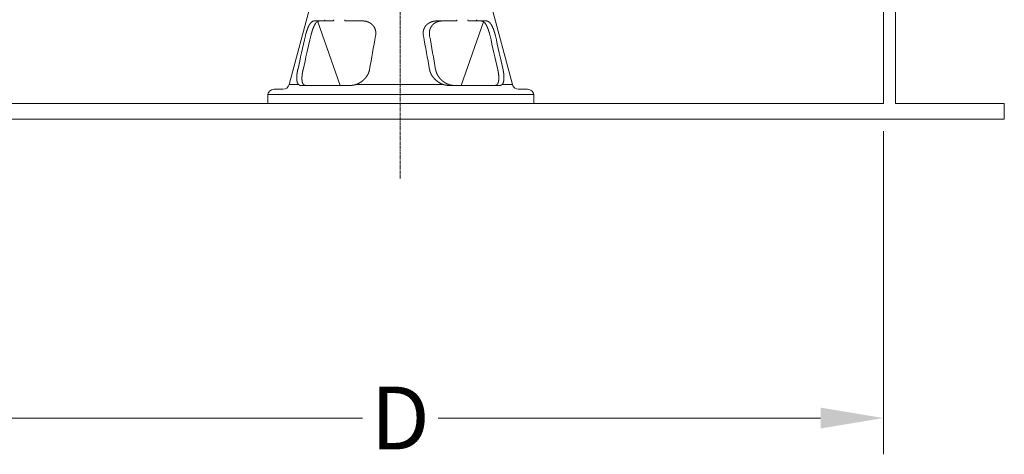
# Model space of a CAD drawing. Units: millimetres. Extents: x 33664 to 42650, y -4363 to -1486.
# Drawn here: x 34298 to 35113, y -3145 to -2785 of the extents above; entities that cross this region are included whole.
import ezdxf

# ---------------------------------------------------------------- set-up
doc = ezdxf.new("R2010")
doc.units = ezdxf.units.MM
doc.header["$MEASUREMENT"] = 0
doc.linetypes.add('CENTERX2', pattern=[4, 2.5, -0.5, 0.5, -0.5])
doc.styles.get("Standard").update_dxf_attribs({"font": 'romans.shx'})
doc.dimstyles.new('ISO_1-20', dxfattribs={"dimscale": 20, "dimtxt": 3, "dimasz": 3, "dimexe": 1.5, "dimexo": 0.5, "dimgap": 0.7, "dimtad": 0, "dimtih": 1, "dimtoh": 1, "dimdec": 0, "dimdsep": 46, "dimtxsty": 'Standard', "dimcen": 2, "dimclrd": 1, "dimclre": 1, "dimadec": 0, "dimazin": 0, "dimtfac": 0.666667, "dimtdec": 0, "dimtmove": 0, "dimatfit": 3, "dimfxl": 1, "dimtolj": 1, "dimtzin": 0, "dimarcsym": 0})

# ---------------------------------------------------------------- blocks, each defined once
blk = doc.blocks.new('*D311')
at = {"color": 1, "lineweight": -2, "transparency": 16777216}
for p, q in [((34212.94, -2877.66), (34212.94, -3145.03)), ((35012.95, -2877.66), (35012.95, -3145.03)), ((34264.94, -3115.03), (34581.7, -3115.03)), ((34960.95, -3115.03), (34644.37, -3115.03))]:
    blk.add_line(p, q, dxfattribs=at)
at = {"color": 1, "lineweight": 20, "transparency": 16777216}
for points in [[(34264.94, -3106.36), (34264.94, -3123.69), (34212.94, -3115.03)], [(34960.95, -3106.36), (34960.95, -3123.69), (35012.95, -3115.03)]]:
    blk.add_solid(points, dxfattribs=at)
at = {"layer": 'Defpoints', "color": 0, "lineweight": 20, "transparency": 16777216}
for p in [(34212.94, -2867.66), (35012.95, -2867.66), (34212.94, -3115.03)]:
    blk.add_point(p, dxfattribs=at)
at = {"color": 0, "transparency": 16777216, "insert": (34613.03, -3115.03), "char_height": 52, "attachment_point": 5}
blk.add_mtext('\\A1;D', dxfattribs=at)
blk = doc.blocks.new('A$C73A87A88')
at = {"color": 1, "linetype": 'CENTERX2', "lineweight": 18}
blk.add_line((948.99, 228.174), (948.99, 762.274), dxfattribs=at)
at = {"lineweight": 20}
for p, q in [((1348.912, 290.372), (1348.916, 765.162)), ((1358.92, 765.16), (1358.919, 290.372)), ((844.431, 302.11), (851.846, 302.11)), ((1054.291, 302.11), (1046.876, 302.11)), ((548.9, 290.372), (1348.912, 290.372))]:
    blk.add_line(p, q, dxfattribs=at)
at = {"color": 7, "lineweight": 18}
for p, q in [((874.822, 372.825), (856.916, 306.001)), ((1023.9, 372.825), (1041.805, 306.001)), ((880.738, 357.918), (899.231, 305.365)), ((999.49, 305.365), (1017.983, 357.918)), ((866.437, 305.365), (908.017, 305.365)), ((949.361, 306.001), (911.981, 306.001)), ((984.905, 306.001), (949.361, 306.001)), ((988.938, 305.365), (1031.397, 305.365)), ((949.361, 290.372), (839.182, 290.372)), ((1059.54, 290.372), (949.361, 290.372))]:
    blk.add_line(p, q, dxfattribs=at)
at = {"color": 7, "lineweight": 18, "ltscale": 0.194408}
blk.add_line((885.79, 358.696), (877.626, 358.696), dxfattribs=at)
at = {"color": 7, "lineweight": 18, "ltscale": 0.176915}
for p, q in [((885.79, 358.696), (893.219, 358.696)), ((1005.503, 358.696), (1012.932, 358.696))]:
    blk.add_line(p, q, dxfattribs=at)
at = {"color": 7, "lineweight": 18, "ltscale": 0.000925839}
blk.add_line((886.291, 359.003), (886.266, 358.973), dxfattribs=at)
at = {"color": 7, "lineweight": 18, "ltscale": 0.000858858}
for p, q in [((903.077, 358.973), (903.057, 359.003)), ((995.665, 359.003), (995.645, 358.973))]:
    blk.add_line(p, q, dxfattribs=at)
at = {"color": 7, "lineweight": 18, "ltscale": 0.340725}
blk.add_line((917.914, 358.696), (903.606, 358.696), dxfattribs=at)
at = {"color": 7, "lineweight": 18, "ltscale": 0.38464}
blk.add_line((995.116, 358.696), (978.964, 358.696), dxfattribs=at)
at = {"color": 7, "lineweight": 18, "ltscale": 0.000858535}
blk.add_line((995.645, 358.973), (995.665, 359.003), dxfattribs=at)
at = {"color": 7, "lineweight": 18, "ltscale": 0.000925549}
blk.add_line((1012.456, 358.973), (1012.431, 359.003), dxfattribs=at)
at = {"color": 7, "lineweight": 18, "ltscale": 0.174906}
blk.add_line((1020.277, 358.696), (1012.932, 358.696), dxfattribs=at)
at = {"color": 7, "lineweight": 18, "ltscale": 0.001163}
blk.add_line((1020.229, 358.696), (1020.278, 358.696), dxfattribs=at)
at = {"color": 7, "lineweight": 18, "ltscale": 0.01858}
blk.add_line((879.958, 357.918), (880.738, 357.918), dxfattribs=at)
at = {"color": 7, "lineweight": 18, "ltscale": 0.007901}
blk.add_line((880.29, 357.918), (879.958, 357.918), dxfattribs=at)
at = {"color": 7, "lineweight": 18, "ltscale": 0.002499}
blk.add_line((1017.983, 357.918), (1018.088, 357.918), dxfattribs=at)
at = {"color": 7, "lineweight": 18, "ltscale": 0.009972}
blk.add_line((863.986, 317.963), (864.077, 318.372), dxfattribs=at)
at = {"color": 7, "lineweight": 18, "ltscale": 0.00998}
blk.add_line((868.474, 318.372), (868.383, 317.963), dxfattribs=at)
at = {"color": 7, "lineweight": 18, "ltscale": 0.009974}
blk.add_line((1029.765, 317.963), (1029.675, 318.372), dxfattribs=at)
at = {"color": 7, "lineweight": 18, "ltscale": 0.009967}
blk.add_line((1034.014, 318.372), (1034.103, 317.963), dxfattribs=at)
at = {"color": 7, "lineweight": 13, "ltscale": 0.187993}
blk.add_line((864.811, 306.001), (856.916, 306.001), dxfattribs=at)
at = {"color": 7, "lineweight": 18, "ltscale": 0.097627}
blk.add_line((870.536, 305.365), (866.436, 305.365), dxfattribs=at)
at = {"color": 7, "lineweight": 18, "ltscale": 0.09659}
blk.add_line((989.24, 305.365), (993.296, 305.365), dxfattribs=at)
at = {"color": 7, "lineweight": 18, "ltscale": 0.096919}
blk.add_line((1027.328, 305.365), (1031.397, 305.365), dxfattribs=at)
at = {"color": 7, "lineweight": 18, "ltscale": 0.207537}
blk.add_line((1041.805, 306.001), (1033.09, 306.001), dxfattribs=at)
at = {"color": 7, "lineweight": 18, "ltscale": 0.125}
for p, q in [((839.182, 290.372), (839.182, 296.861)), ((1059.54, 290.372), (1059.54, 296.861))]:
    blk.add_line(p, q, dxfattribs=at)
at = {"color": 7, "lineweight": 13}
for p, q in [((946.19, 297.734), (839.255, 297.734)), ((1059.467, 297.734), (946.19, 297.734)), ((948.814, 297.734), (993.359, 297.734))]:
    blk.add_line(p, q, dxfattribs=at)
at = {"lineweight": 20}
blk.add_lwpolyline([(538.896, 290.372), (448.818, 290.372), (448.818, 277.368), (1448.995, 277.368), (1448.995, 290.372), (1358.919, 290.372)], dxfattribs=at)
at = {"color": 7, "lineweight": 18}
for centre, radius, start, end in [((892.968, 359.388), 0.781, 311.574273, 330.71664), ((903.599, 359.326), 0.629, 214.004597, 270.627685), ((995.123, 359.325), 0.629, 269.354422, 326.005233), ((995.127, 359.32), 0.623, 280.763433, 296.196293), ((995.111, 359.338), 0.647, 298.814544, 325.655237), ((915.436, 336.213), 46.133, 165.472193, 167.105974), ((926.98, 334.375), 53.408, 165.32671, 166.870114), ((9563.709, -1232.291), 8778.291, 169.6388266, 169.8254547), ((917.327, 348.57), 11.422, 349.594399, 356.059015), ((979.023, 348.551), 11.152, 183.553196, 190.561639), ((-6403.76, -1021.011), 7497.589, 10.2906567, 10.5092552), ((976.232, 335.68), 48.254, 12.966808, 14.576016), ((986.161, 337.102), 42.576, 12.761933, 14.42733), ((911.317, 320.555), 12.341, 347.87528, 349.810626), ((985.158, 320.542), 12.129, 190.307051, 192.277178), ((844.431, 296.861), 5.249, 90.000003, 180.000005), ((851.846, 307.36), 5.249, 269.999997, 345), ((870.529, 307.745), 2.38, 257.642355, 270.187957), ((989.251, 316.854), 11.489, 264.901548, 269.955287), ((1027.333, 307.96), 2.595, 269.852985, 281.088557), ((1046.876, 307.36), 5.249, 195.000006, 269.999997), ((1054.291, 296.861), 5.249, 0, 90.000003)]:
    blk.add_arc(centre, radius, start, end, dxfattribs=at)
at = {"color": 7, "lineweight": 9}
for centre, radius, start, end in [((9661.814, -1664.673), 9018.462, 167.1142931, 167.297588), ((984.867, 348.602), 11.828, 184.5071, 190.200404), ((-10063.211, -1632.514), 11212.469, 10.0200318, 10.1660647), ((-9311.204, -1993.828), 10600.463, 12.5987834, 12.7546551)]:
    blk.add_arc(centre, radius, start, end, dxfattribs=at)
at = {"color": 7, "lineweight": 13}
for centre, radius, start, end in [((7351.692, -1163.242), 6650.36, 166.8784466, 167.1272294), ((-6630.767, -1414.496), 7853.992, 12.7463462, 12.9568714), ((990.718, 320.58), 12.678, 190.03316, 191.91597)]:
    blk.add_arc(centre, radius, start, end, dxfattribs=at)
for centre, major_axis, ratio, start_param, end_param in [((884.842, 254.433), (3.076, -104.275), 0.1478438, 3.2605544, 3.372441), ((1012.149, 255.599), (-4.048, -103.112), 0.1580326, 2.90999, 3.023535)]:
    blk.add_ellipse(centre, major_axis=major_axis, ratio=ratio, start_param=start_param, end_param=end_param, dxfattribs=at)
at = {"color": 7, "lineweight": 9}
for points, knots in [([(873.925, 355.805), (874.142, 356.153), (874.363, 356.479), (874.588, 356.781), (875.036, 357.325), (875.493, 357.764), (875.718, 357.954), (876.238, 358.329), (876.758, 358.564), (877.05, 358.652), (877.34, 358.696), (877.626, 358.696)], [0, 0, 0, 0, 0, 0, 4.6549035, 4.6549035, 4.6549035, 9.1780492, 9.1780492, 9.1780492, 15.0292461, 15.0292461, 15.0292461, 15.0292461, 15.0292461, 15.0292461]), ([(983.449, 358.696), (982.815, 358.693), (982.179, 358.646), (981.55, 358.554), (980.608, 358.347), (979.69, 358.035), (979.386, 357.918), (978.783, 357.661), (978.198, 357.355), (977.91, 357.19), (977.347, 356.836), (976.811, 356.435), (976.549, 356.221), (976.297, 355.998), (976.053, 355.763)], [0, 0, 0, 0, 0, 0, 6.3961519, 6.3961519, 6.3961519, 9.6080575, 9.6080575, 9.6080575, 12.8328134, 12.8328134, 12.8328134, 16.0722729, 16.0722729, 16.0722729, 16.0722729, 16.0722729, 16.0722729]), ([(1020.277, 358.696), (1020.579, 358.696), (1020.886, 358.651), (1021.195, 358.562), (1021.743, 358.322), (1022.291, 357.941), (1022.527, 357.749), (1022.922, 357.382), (1023.31, 356.946), (1023.465, 356.758), (1023.7, 356.456), (1023.93, 356.129), (1024.009, 356.015), (1024.087, 355.897), (1024.164, 355.777)], [0, 0, 0, 0, 0, 0, 5.8751271, 5.8751271, 5.8751271, 10.3626479, 10.3626479, 10.3626479, 13.41513, 13.41513, 13.41513, 15.010127, 15.010127, 15.010127, 15.010127, 15.010127, 15.010127]), ([(870.778, 347.785), (870.923, 348.346), (871.079, 348.91), (871.244, 349.473), (871.534, 350.401), (871.846, 351.303), (871.97, 351.647), (872.226, 352.328), (872.493, 352.981), (872.632, 353.305), (872.962, 354.045), (873.305, 354.73), (873.511, 355.114), (873.717, 355.472), (873.925, 355.805)], [0, 0, 0, 0, 0, 0, 4.8544333, 4.8544333, 4.8544333, 8.0836998, 8.0836998, 8.0836998, 11.1937232, 11.1937232, 11.1937232, 15.64653, 15.64653, 15.64653, 15.64653, 15.64653, 15.64653]), ([(976.053, 355.763), (975.705, 355.426), (975.372, 355.063), (975.057, 354.675), (974.566, 353.981), (974.146, 353.222), (973.989, 352.905), (973.702, 352.252), (973.473, 351.568), (973.373, 351.216), (973.246, 350.677), (973.156, 350.128), (973.13, 349.943), (973.063, 349.38), (973.035, 348.811), (973.032, 348.429), (973.046, 348.05), (973.075, 347.672)], [0, 0, 0, 0, 0, 0, 4.6390671, 4.6390671, 4.6390671, 7.7814782, 7.7814782, 7.7814782, 10.9568412, 10.9568412, 10.9568412, 12.5578684, 12.5578684, 12.5578684, 15.7938871, 15.7938871, 15.7938871, 15.7938871, 15.7938871, 15.7938871]), ([(1024.164, 355.777), (1024.382, 355.44), (1024.598, 355.078), (1024.811, 354.692), (1025.166, 354.003), (1025.508, 353.258), (1025.645, 352.944), (1025.917, 352.295), (1026.177, 351.619), (1026.305, 351.27), (1026.494, 350.735), (1026.674, 350.191), (1026.734, 350.006), (1026.913, 349.44), (1027.082, 348.867), (1027.192, 348.48), (1027.296, 348.094), (1027.395, 347.71)], [0, 0, 0, 0, 0, 0, 4.4799293, 4.4799293, 4.4799293, 7.5827682, 7.5827682, 7.5827682, 10.7651906, 10.7651906, 10.7651906, 12.3809783, 12.3809783, 12.3809783, 15.7059093, 15.7059093, 15.7059093, 15.7059093, 15.7059093, 15.7059093]), ([(863.288, 310.056), (863.231, 310.69), (863.207, 311.372), (863.213, 312.087), (863.275, 313.313), (863.414, 314.603), (863.478, 315.107), (863.605, 315.972), (863.762, 316.852), (863.827, 317.197), (863.902, 317.567), (863.981, 317.938), (863.983, 317.946), (863.985, 317.954), (863.986, 317.963)], [0, 0, 0, 0, 0, 0, 7.2611067, 7.2611067, 7.2611067, 11.8031216, 11.8031216, 11.8031216, 14.9239644, 14.9239644, 14.9239644, 14.9962737, 14.9962737, 14.9962737, 14.9962737, 14.9962737, 14.9962737]), ([(978.313, 317.963), (978.429, 317.417), (978.574, 316.874), (978.748, 316.34), (979.017, 315.635), (979.33, 314.948), (979.412, 314.776), (979.748, 314.096), (980.127, 313.436), (980.434, 312.952), (981.079, 312.024), (981.789, 311.162), (982.159, 310.747), (982.539, 310.352), (982.931, 309.975)], [0, 0, 0, 0, 0, 0, 4.709685, 4.709685, 4.709685, 6.2857996, 6.2857996, 6.2857996, 11.0163126, 11.0163126, 11.0163126, 15.6964257, 15.6964257, 15.6964257, 15.6964257, 15.6964257, 15.6964257]), ([(1034.103, 317.963), (1034.218, 317.422), (1034.322, 316.883), (1034.415, 316.348), (1034.551, 315.47), (1034.654, 314.61), (1034.691, 314.264), (1034.751, 313.603), (1034.79, 312.959), (1034.804, 312.644), (1034.824, 311.893), (1034.812, 311.18), (1034.793, 310.77), (1034.763, 310.378), (1034.721, 310.002)], [0, 0, 0, 0, 0, 0, 4.6620643, 4.6620643, 4.6620643, 7.6999873, 7.6999873, 7.6999873, 10.6961503, 10.6961503, 10.6961503, 14.9877621, 14.9877621, 14.9877621, 14.9877621, 14.9877621, 14.9877621]), ([(864.811, 306.001), (864.502, 306.279), (864.23, 306.631), (864.001, 307.041), (863.674, 307.843), (863.454, 308.786), (863.383, 309.194), (863.327, 309.617), (863.288, 310.056)], [0, 0, 0, 0, 0, 0, 7.2597382, 7.2597382, 7.2597382, 12.280035, 12.280035, 12.280035, 12.280035, 12.280035, 12.280035]), ([(982.931, 309.975), (983.605, 309.325), (984.326, 308.716), (985.073, 308.161), (986.123, 307.485), (987.215, 306.914), (987.49, 306.778), (988.04, 306.523), (988.597, 306.296), (988.876, 306.19), (989.155, 306.092), (989.435, 306.001)], [0, 0, 0, 0, 0, 0, 8.0700387, 8.0700387, 8.0700387, 10.744458, 10.744458, 10.744458, 13.3889026, 13.3889026, 13.3889026, 13.3889026, 13.3889026, 13.3889026]), ([(1034.721, 310.002), (1034.65, 309.358), (1034.542, 308.746), (1034.399, 308.183), (1034.123, 307.412), (1033.757, 306.773), (1033.626, 306.578), (1033.442, 306.344), (1033.242, 306.139), (1033.192, 306.091), (1033.142, 306.045), (1033.09, 306.001)], [0, 0, 0, 0, 0, 0, 7.354861, 7.354861, 7.354861, 10.9312398, 10.9312398, 10.9312398, 12.0764975, 12.0764975, 12.0764975, 12.0764975, 12.0764975, 12.0764975]), ([(866.437, 305.365), (866.204, 305.365), (865.983, 305.389), (865.774, 305.437), (865.446, 305.555), (865.147, 305.733), (865.032, 305.813), (864.92, 305.903), (864.811, 306.001)], [0, 0, 0, 0, 0, 0, 4.230792, 4.230792, 4.230792, 7.0437992, 7.0437992, 7.0437992, 7.0437992, 7.0437992, 7.0437992]), ([(989.435, 306.001), (989.97, 305.828), (990.512, 305.683), (991.059, 305.566), (991.838, 305.443), (992.612, 305.383), (992.842, 305.371), (993.07, 305.365), (993.298, 305.365)], [0, 0, 0, 0, 0, 0, 4.8454467, 4.8454467, 4.8454467, 6.8933147, 6.8933147, 6.8933147, 6.8933147, 6.8933147, 6.8933147]), ([(1033.09, 306.001), (1032.89, 305.829), (1032.681, 305.683), (1032.459, 305.567), (1032.122, 305.443), (1031.75, 305.383), (1031.634, 305.371), (1031.517, 305.365), (1031.397, 305.365)], [0, 0, 0, 0, 0, 0, 4.887211, 4.887211, 4.887211, 6.9865486, 6.9865486, 6.9865486, 6.9865486, 6.9865486, 6.9865486])]:
    blk.add_open_spline(points, degree=5, knots=knots, dxfattribs=at)
at = {"color": 7, "lineweight": 18}
for points, knots in [([(882.394, 358.696), (882.367, 358.696), (882.339, 358.696), (882.304, 358.695), (881.846, 358.685), (881.403, 358.621), (881.009, 358.516), (880.553, 358.331), (880.172, 358.085), (880.097, 358.031), (880.026, 357.976), (879.958, 357.918)], [0, 0, 0, 0, 0, 0, 0.3187406, 0.3187406, 0.3187406, 5.3213096, 5.3213096, 5.3213096, 6.6162808, 6.6162808, 6.6162808, 6.6162808, 6.6162808, 6.6162808]), ([(886.266, 358.973), (886.213, 358.91), (886.155, 358.853), (886.094, 358.803), (885.996, 358.742), (885.899, 358.709), (885.862, 358.7), (885.825, 358.696), (885.79, 358.696)], [0, 0, 0, 0, 0, 0, 0.8144462, 0.8144462, 0.8144462, 1.3290108, 1.3290108, 1.3290108, 1.3290108, 1.3290108, 1.3290108]), ([(886.618, 359.746), (886.611, 359.712), (886.604, 359.68), (886.596, 359.645), (886.561, 359.513), (886.513, 359.382), (886.474, 359.292), (886.412, 359.177), (886.343, 359.073), (886.326, 359.049), (886.308, 359.026), (886.291, 359.003)], [0, 0, 0, 0, 0, 0, 0.285993, 0.285993, 0.285993, 1.1401094, 1.1401094, 1.1401094, 1.4123294, 1.4123294, 1.4123294, 1.4123294, 1.4123294, 1.4123294]), ([(893.219, 358.696), (893.275, 358.696), (893.332, 358.708), (893.39, 358.731), (893.482, 358.791), (893.563, 358.878), (893.594, 358.918), (893.623, 358.96), (893.649, 359.006)], [0, 0, 0, 0, 0, 0, 0.7357946, 0.7357946, 0.7357946, 1.246703, 1.246703, 1.246703, 1.246703, 1.246703, 1.246703]), ([(893.827, 359.746), (893.827, 359.649), (893.821, 359.552), (893.807, 359.452), (893.774, 359.297), (893.723, 359.156), (893.701, 359.102), (893.676, 359.052), (893.649, 359.006)], [0, 0, 0, 0, 0, 0, 0.8087545, 0.8087545, 0.8087545, 1.3276469, 1.3276469, 1.3276469, 1.3276469, 1.3276469, 1.3276469]), ([(893.649, 359.006), (893.69, 359.076), (893.725, 359.154), (893.757, 359.241), (893.796, 359.392), (893.818, 359.55), (893.824, 359.616), (893.827, 359.681), (893.827, 359.746)], [0, 0, 0, 0, 0, 0, 0.7839612, 0.7839612, 0.7839612, 1.3273128, 1.3273128, 1.3273128, 1.3273128, 1.3273128, 1.3273128]), ([(903.057, 359.003), (903.015, 359.071), (902.98, 359.149), (902.953, 359.234), (902.931, 359.355), (902.925, 359.481), (902.925, 359.513), (902.927, 359.579), (902.933, 359.645), (902.937, 359.68), (902.943, 359.713), (902.949, 359.746)], [0, 0, 0, 0, 0, 0, 0.8098783, 0.8098783, 0.8098783, 1.0883266, 1.0883266, 1.0883266, 1.3733866, 1.3733866, 1.3733866, 1.3733866, 1.3733866, 1.3733866]), ([(917.914, 358.696), (918.567, 358.696), (919.222, 358.652), (919.872, 358.563), (920.844, 358.362), (921.793, 358.055), (922.107, 357.941), (922.73, 357.687), (923.336, 357.385), (923.635, 357.222), (924.22, 356.872), (924.777, 356.474), (925.05, 356.262), (925.314, 356.039), (925.568, 355.805)], [0, 0, 0, 0, 0, 0, 6.4948081, 6.4948081, 6.4948081, 9.7545307, 9.7545307, 9.7545307, 13.0263931, 13.0263931, 13.0263931, 16.3112626, 16.3112626, 16.3112626, 16.3112626, 16.3112626, 16.3112626]), ([(971.165, 355.832), (971.687, 356.297), (972.246, 356.716), (972.828, 357.085), (973.739, 357.568), (974.691, 357.945), (975.011, 358.059), (975.819, 358.314), (976.645, 358.496), (977.145, 358.579), (977.808, 358.656), (978.472, 358.688), (978.636, 358.693), (978.8, 358.696), (978.964, 358.696)], [0, 0, 0, 0, 0, 0, 6.6066525, 6.6066525, 6.6066525, 9.8948147, 9.8948147, 9.8948147, 14.8131237, 14.8131237, 14.8131237, 16.4287071, 16.4287071, 16.4287071, 16.4287071, 16.4287071, 16.4287071]), ([(995.773, 359.746), (995.779, 359.713), (995.785, 359.68), (995.789, 359.645), (995.801, 359.514), (995.796, 359.383), (995.783, 359.292), (995.751, 359.176), (995.704, 359.073), (995.691, 359.049), (995.678, 359.026), (995.665, 359.003)], [0, 0, 0, 0, 0, 0, 0.2850538, 0.2850538, 0.2850538, 1.1219094, 1.1219094, 1.1219094, 1.3861385, 1.3861385, 1.3861385, 1.3861385, 1.3861385, 1.3861385]), ([(995.665, 359.003), (995.709, 359.074), (995.745, 359.154), (995.771, 359.24), (995.792, 359.361), (995.797, 359.485), (995.797, 359.517), (995.795, 359.582), (995.789, 359.647), (995.784, 359.681), (995.779, 359.713), (995.773, 359.746)], [0, 0, 0, 0, 0, 0, 0.7953903, 0.7953903, 0.7953903, 1.0667199, 1.0667199, 1.0667199, 1.348317, 1.348317, 1.348317, 1.348317, 1.348317, 1.348317]), ([(1004.894, 359.746), (1004.894, 359.649), (1004.901, 359.551), (1004.915, 359.451), (1004.948, 359.296), (1004.999, 359.153), (1005.022, 359.1), (1005.047, 359.05), (1005.074, 359.003)], [0, 0, 0, 0, 0, 0, 0.8120196, 0.8120196, 0.8120196, 1.3328706, 1.3328706, 1.3328706, 1.3328706, 1.3328706, 1.3328706]), ([(1005.074, 359.003), (1005.113, 358.936), (1005.158, 358.875), (1005.209, 358.819), (1005.297, 358.75), (1005.391, 358.711), (1005.429, 358.701), (1005.466, 358.696), (1005.503, 358.696)], [0, 0, 0, 0, 0, 0, 0.7574978, 0.7574978, 0.7574978, 1.2395334, 1.2395334, 1.2395334, 1.2395334, 1.2395334, 1.2395334]), ([(1012.431, 359.003), (1012.375, 359.075), (1012.322, 359.154), (1012.275, 359.24), (1012.219, 359.36), (1012.174, 359.485), (1012.163, 359.517), (1012.143, 359.581), (1012.126, 359.646), (1012.118, 359.68), (1012.111, 359.713), (1012.104, 359.746)], [0, 0, 0, 0, 0, 0, 0.8151668, 0.8151668, 0.8151668, 1.0897626, 1.0897626, 1.0897626, 1.3726811, 1.3726811, 1.3726811, 1.3726811, 1.3726811, 1.3726811]), ([(1012.932, 358.696), (1012.877, 358.696), (1012.818, 358.706), (1012.759, 358.728), (1012.659, 358.781), (1012.564, 358.858), (1012.526, 358.894), (1012.49, 358.932), (1012.456, 358.973)], [0, 0, 0, 0, 0, 0, 0.7001917, 0.7001917, 0.7001917, 1.1892723, 1.1892723, 1.1892723, 1.1892723, 1.1892723, 1.1892723]), ([(1018.088, 357.918), (1017.905, 358.067), (1017.695, 358.201), (1017.465, 358.318), (1016.993, 358.505), (1016.479, 358.623), (1016.225, 358.663), (1015.939, 358.689), (1015.65, 358.695), (1015.62, 358.696), (1015.59, 358.696), (1015.56, 358.696), (1015.56, 358.696), (1015.559, 358.696), (1015.558, 358.696)], [0, 0, 0, 0, 0, 0, 3.2817354, 3.2817354, 3.2817354, 6.2829109, 6.2829109, 6.2829109, 6.6167462, 6.6167462, 6.6167462, 6.6254247, 6.6254247, 6.6254247, 6.6254247, 6.6254247, 6.6254247]), ([(925.568, 355.805), (925.927, 355.475), (926.272, 355.118), (926.598, 354.735), (927.109, 354.051), (927.549, 353.301), (927.714, 352.987), (928.018, 352.341), (928.262, 351.662), (928.369, 351.313), (928.507, 350.777), (928.607, 350.231), (928.637, 350.046), (928.712, 349.487), (928.749, 348.92), (928.756, 348.539), (928.747, 348.161), (928.721, 347.785)], [0, 0, 0, 0, 0, 0, 4.6368113, 4.6368113, 4.6368113, 7.7749798, 7.7749798, 7.7749798, 10.9437534, 10.9437534, 10.9437534, 12.5408747, 12.5408747, 12.5408747, 15.7651919, 15.7651919, 15.7651919, 15.7651919, 15.7651919, 15.7651919]), ([(967.893, 347.86), (967.859, 348.419), (967.862, 348.983), (967.903, 349.547), (968.011, 350.289), (968.188, 351.011), (968.236, 351.19), (968.393, 351.718), (968.585, 352.228), (968.729, 352.56), (968.965, 353.042), (969.231, 353.502), (969.323, 353.652), (969.695, 354.234), (970.114, 354.774), (970.45, 355.155), (970.801, 355.506), (971.165, 355.832)], [0, 0, 0, 0, 0, 0, 4.795093, 4.795093, 4.795093, 6.3900126, 6.3900126, 6.3900126, 9.5557905, 9.5557905, 9.5557905, 11.1276219, 11.1276219, 11.1276219, 15.7471122, 15.7471122, 15.7471122, 15.7471122, 15.7471122, 15.7471122]), ([(923.383, 317.963), (923.266, 317.42), (923.119, 316.882), (922.943, 316.352), (922.672, 315.653), (922.355, 314.973), (922.273, 314.803), (921.934, 314.13), (921.553, 313.477), (921.244, 312.998), (920.596, 312.081), (919.883, 311.23), (919.512, 310.82), (919.13, 310.429), (918.739, 310.056)], [0, 0, 0, 0, 0, 0, 4.6848651, 4.6848651, 4.6848651, 6.2522093, 6.2522093, 6.2522093, 10.9571855, 10.9571855, 10.9571855, 15.6142026, 15.6142026, 15.6142026, 15.6142026, 15.6142026, 15.6142026]), ([(977.971, 310.11), (977.447, 310.605), (976.94, 311.132), (976.457, 311.687), (975.772, 312.566), (975.161, 313.502), (974.965, 313.822), (974.593, 314.472), (974.263, 315.143), (974.108, 315.484), (973.822, 316.176), (973.584, 316.884), (973.478, 317.242), (973.385, 317.601), (973.307, 317.963)], [0, 0, 0, 0, 0, 0, 6.2070966, 6.2070966, 6.2070966, 9.3343907, 9.3343907, 9.3343907, 12.4608666, 12.4608666, 12.4608666, 15.5844264, 15.5844264, 15.5844264, 15.5844264, 15.5844264, 15.5844264]), ([(918.739, 310.056), (918.04, 309.391), (917.291, 308.768), (916.516, 308.202), (915.29, 307.426), (914.008, 306.787), (913.576, 306.59), (912.998, 306.352), (912.415, 306.144), (912.27, 306.094), (912.126, 306.047), (911.981, 306.001)], [0, 0, 0, 0, 0, 0, 8.3072939, 8.3072939, 8.3072939, 12.4347392, 12.4347392, 12.4347392, 13.7897732, 13.7897732, 13.7897732, 13.7897732, 13.7897732, 13.7897732]), ([(984.905, 306.001), (984, 306.281), (983.105, 306.635), (982.238, 307.048), (980.81, 307.853), (979.474, 308.814), (978.95, 309.227), (978.45, 309.659), (977.971, 310.11)], [0, 0, 0, 0, 0, 0, 8.4097651, 8.4097651, 8.4097651, 14.0659834, 14.0659834, 14.0659834, 14.0659834, 14.0659834, 14.0659834]), ([(911.981, 306.001), (911.435, 305.829), (910.88, 305.684), (910.321, 305.568), (909.524, 305.444), (908.726, 305.383), (908.488, 305.371), (908.252, 305.365), (908.017, 305.365)], [0, 0, 0, 0, 0, 0, 5.4965647, 5.4965647, 5.4965647, 7.8341248, 7.8341248, 7.8341248, 7.8341248, 7.8341248, 7.8341248]), ([(988.938, 305.365), (988.458, 305.365), (987.974, 305.39), (987.488, 305.438), (986.675, 305.555), (985.867, 305.732), (985.544, 305.813), (985.223, 305.902), (984.905, 306.001)], [0, 0, 0, 0, 0, 0, 4.7491706, 4.7491706, 4.7491706, 7.9380535, 7.9380535, 7.9380535, 7.9380535, 7.9380535, 7.9380535])]:
    blk.add_open_spline(points, degree=5, knots=knots, dxfattribs=at)
at = {"color": 7, "lineweight": 13}
for points, knots in [([(878.32, 355.839), (878.116, 355.492), (877.914, 355.12), (877.715, 354.725), (877.387, 354.027), (877.072, 353.282), (876.944, 352.965), (876.695, 352.324), (876.456, 351.662), (876.338, 351.322), (876.104, 350.626), (875.883, 349.918), (875.777, 349.566), (875.616, 349.016), (875.464, 348.466), (875.413, 348.278), (875.363, 348.091), (875.314, 347.904)], [0, 0, 0, 0, 0, 0, 4.3144728, 4.3144728, 4.3144728, 7.2908962, 7.2908962, 7.2908962, 10.3410928, 10.3410928, 10.3410928, 13.4513939, 13.4513939, 13.4513939, 15.0676461, 15.0676461, 15.0676461, 15.0676461, 15.0676461, 15.0676461]), ([(1022.933, 347.823), (1022.785, 348.39), (1022.628, 348.96), (1022.461, 349.528), (1022.17, 350.462), (1021.858, 351.367), (1021.735, 351.711), (1021.481, 352.391), (1021.218, 353.038), (1021.082, 353.359), (1020.759, 354.089), (1020.427, 354.761), (1020.228, 355.137), (1020.029, 355.486), (1019.83, 355.811)], [0, 0, 0, 0, 0, 0, 4.8966672, 4.8966672, 4.8966672, 8.144872, 8.144872, 8.144872, 11.2647529, 11.2647529, 11.2647529, 15.7201056, 15.7201056, 15.7201056, 15.7201056, 15.7201056, 15.7201056]), ([(868.383, 317.963), (868.229, 317.26), (868.09, 316.559), (867.967, 315.864), (867.785, 314.676), (867.659, 313.532), (867.616, 313.064), (867.553, 312.159), (867.534, 311.3), (867.535, 310.893), (867.546, 310.501), (867.569, 310.124)], [0, 0, 0, 0, 0, 0, 6.053109, 6.053109, 6.053109, 10.4740001, 10.4740001, 10.4740001, 14.6717206, 14.6717206, 14.6717206, 14.6717206, 14.6717206, 14.6717206]), ([(1030.49, 310.066), (1030.543, 310.694), (1030.564, 311.369), (1030.555, 312.08), (1030.489, 313.3), (1030.347, 314.588), (1030.281, 315.093), (1030.151, 315.965), (1029.991, 316.855), (1029.92, 317.223), (1029.845, 317.593), (1029.765, 317.963)], [0, 0, 0, 0, 0, 0, 7.2920771, 7.2920771, 7.2920771, 11.8611261, 11.8611261, 11.8611261, 15.0541179, 15.0541179, 15.0541179, 15.0541179, 15.0541179, 15.0541179]), ([(867.569, 310.124), (867.64, 308.941), (867.822, 307.851), (868.142, 306.908), (868.731, 306.036), (869.523, 305.584), (869.683, 305.513), (869.848, 305.458), (870.019, 305.42)], [0, 0, 0, 0, 0, 0, 13.175624, 13.175624, 13.175624, 16.3048996, 16.3048996, 16.3048996, 16.3048996, 16.3048996, 16.3048996]), ([(1027.832, 305.413), (1028.104, 305.467), (1028.362, 305.559), (1028.605, 305.687), (1028.982, 305.962), (1029.31, 306.332), (1029.434, 306.495), (1029.723, 306.94), (1029.96, 307.469), (1030.085, 307.821), (1030.263, 308.455), (1030.388, 309.155), (1030.43, 309.45), (1030.464, 309.754), (1030.49, 310.066)], [0, 0, 0, 0, 0, 0, 5.1417762, 5.1417762, 5.1417762, 8.5857189, 8.5857189, 8.5857189, 13.8325233, 13.8325233, 13.8325233, 17.4532469, 17.4532469, 17.4532469, 17.4532469, 17.4532469, 17.4532469])]:
    blk.add_open_spline(points, degree=5, knots=knots, dxfattribs=at)
dim = blk.add_linear_dim(base=(548.9, 30), p1=(1348.912, 277.368), p2=(548.9, 277.368), angle=180, text='D', dimstyle='ISO_1-20', override={"dimtxt": 2.6, "dimasz": 2.6})
dim.commit()
dim.dimension.update_dxf_attribs({"geometry": '*D311', "text_midpoint": (948.99, 30), "dimtype": 128, "insert": (-33664.043, 3145.027)})

msp = doc.modelspace()

# ---------------------------------------------------------------- block references
at = {"lineweight": 20}
msp.add_blockref('A$C73A87A88', (33664.04, -3145.03), dxfattribs=at)

doc.saveas('drawing.dxf')
